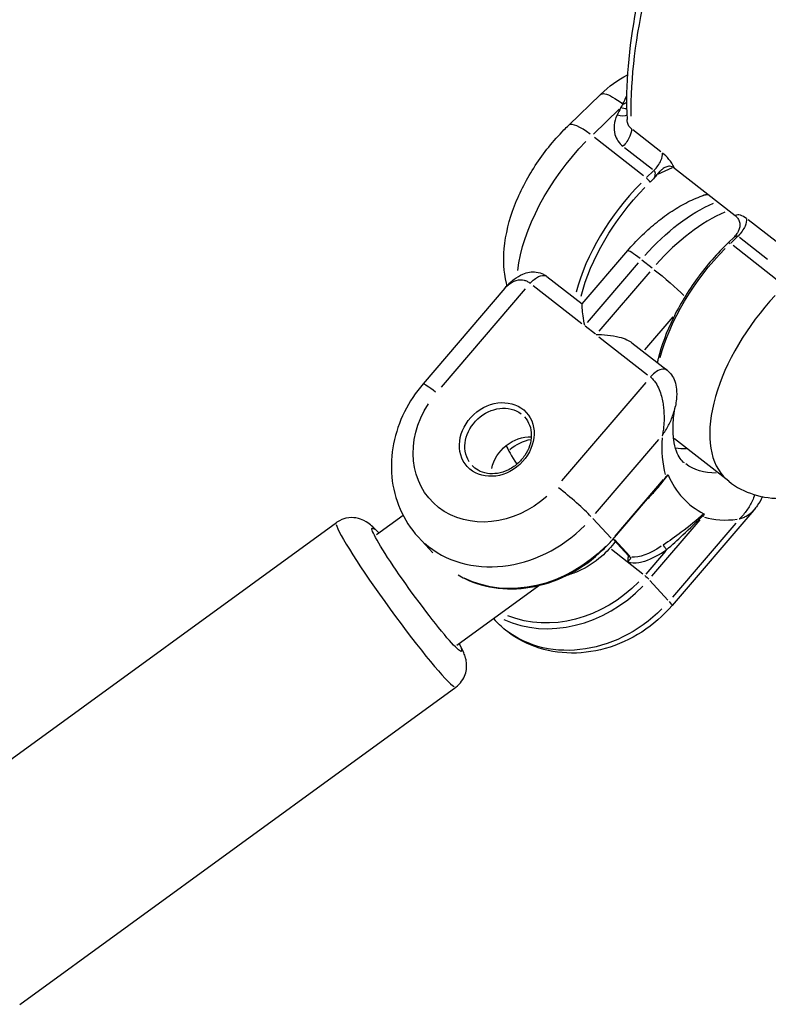
# Model space of a CAD drawing. Units: millimetres. Extents: x 63640 to 93340, y -4121 to 16879.
# Drawn here: x 71066 to 71154, y 1617 to 1732 of the extents above; entities that cross this region are included whole.
import ezdxf

# ---------------------------------------------------------------- set-up
doc = ezdxf.new("R2010")
doc.units = ezdxf.units.MM
doc.header["$LTSCALE"] = 15
doc.layers.add('P001', color=131, linetype='Continuous')

msp = doc.modelspace()

# ---------------------------------------------------------------- linework, layer by layer
at = {"layer": 'P001', "extrusion": (0, 1, 0)}
for p, q in [((71130.35, 1719.66, 3031.51), (71134.09, 1723.27, 3031.51)), ((71133.24, 1718.62, 3031.51), (71136.26, 1721.53, 3031.51)), ((71139.11, 1713.74, 3031.51), (71133.39, 1718.21, 3031.51)), ((71141.16, 1716.56, 3031.51), (71137.88, 1719.11, 3031.51)), ((71136.88, 1717.06, 3031.51), (71140.16, 1714.51, 3031.51)), ((71140.8, 1713.94, 3031.51), (71142.5, 1714.7, 3031.51)), ((71142.74, 1714.64, 3031.51), (71149.87, 1709.08, 3031.51)), ((71140.29, 1714.32, 3031.51), (71139.48, 1713.54, 3031.51)), ((71139.91, 1712.99, 3031.51), (71140.3, 1713.37, 3031.51)), ((71145.99, 1711.4, 3031.51), (71146.61, 1711.62, 3031.51)), ((71154.65, 1706.04, 3031.51), (71151.37, 1708.59, 3031.51)), ((71149.74, 1706.57, 3031.51), (71149.06, 1705.91, 3031.51)), ((71149.33, 1705.86, 3031.51), (71150.14, 1706.64, 3031.51)), ((71155.33, 1701.1, 3031.51), (71149.6, 1705.56, 3031.51)), ((71150.37, 1706.54, 3031.51), (71153.65, 1703.99, 3031.51)), ((71131.92, 1698.74, 3031.51), (71137.26, 1704.98, 3031.51)), ((71132.55, 1696.58, 3031.51), (71138.52, 1703.55, 3031.51)), ((71138.92, 1703.89, 3031.51), (71140.13, 1702.95, 3031.51)), ((71127.8, 1701.95, 3031.51), (71131.92, 1698.74, 3031.51)), ((71139.86, 1702.51, 3031.51), (71133.89, 1695.53, 3031.51)), ((71126.17, 1700.91, 3031.51), (71131.9, 1696.44, 3031.51)), ((71122.88, 1700.58, 3031.51), (71113.29, 1689.38, 3031.51)), ((71115.43, 1688.98, 3031.51), (71125.3, 1700.51, 3031.51)), ((71139.28, 1693.36, 3031.51), (71142.59, 1697.22, 3031.51)), ((71133.49, 1695.2, 3031.51), (71132.28, 1696.14, 3031.51)), ((71133.88, 1694.9, 3031.51), (71139.6, 1690.43, 3031.51)), ((71137.76, 1694.19, 3031.51), (71141.88, 1690.98, 3031.51)), ((71139.37, 1689.54, 3031.51), (71129.5, 1678.01, 3031.51)), ((71133.49, 1674.2, 3031.51), (71140.9, 1682.85, 3031.51)), ((71149.1, 1677.96, 3031.51), (71142.73, 1682.93, 3031.51)), ((71141.41, 1678.17, 3031.51), (71135.74, 1671.54, 3031.51)), ((71135.47, 1671.11, 3031.51), (71140.73, 1677.25, 3031.51)), ((71152.03, 1674.6, 3031.51), (71142.46, 1663.42, 3031.51)), ((71052.03, 1635.96, 3031.51), (71103.13, 1673.12, 3031.51)), ((71107.84, 1671.73, 3031.51), (71110.94, 1673.98, 3031.51)), ((71133.19, 1673.59, 3031.51), (71135.31, 1671.3, 3031.51)), ((71140.07, 1666.84, 3031.51), (71145.74, 1673.47, 3031.51)), ((71149.93, 1673.07, 3031.51), (71142.51, 1664.41, 3031.51)), ((71112.7, 1671.46, 3031.51), (71114.42, 1669.6, 3031.51)), ((71135.55, 1671.2, 3031.51), (71137.39, 1669.21, 3031.51)), ((71137.51, 1669.2, 3031.51), (71135.7, 1671.16, 3031.51)), ((71139.04, 1667.09, 3031.51), (71135.36, 1669.96, 3031.51)), ((71141.69, 1669.79, 3031.51), (71139.37, 1667.08, 3031.51)), ((71139.87, 1666.35, 3031.51), (71141.98, 1664.06, 3031.51)), ((71117.25, 1658.79, 3031.51), (71126.84, 1665.76, 3031.51)), ((71121.53, 1661.89, 3031.51), (71121.73, 1661.68, 3031.51)), ((71066.03, 1616.71, 3031.51), (71117.13, 1653.87, 3031.51))]:
    msp.add_line(p, q, dxfattribs=at)
at = {"layer": 'P001'}
for centre, major_axis, ratio, start_param, end_param in [((71188.12, 1753.59, 3031.51), (41.82, 53.62), 0.527303, 2.001141, 2.563446), ((71147.68, 1687.22, 3031.51), (26.39, 65.49), 0.359287, 1.158908, 1.166268), ((71134.51, 1715.34, 3031.51), (-4.16, 4.32), 0.222029, -0.949436, -0.04997), ((71143.64, 1704.41, 3031.51), (10.76, 13.8), 0.527303, 1.356176, 2.251838), ((71139.55, 1713.23, 3031.51), (-0.347, 0.36), 0.222029, 3.791522, 5.205239), ((71147.35, 1707.64, 3031.51), (-1.36, 3.76), 0.650592, -0.28755, -0.015134), ((71146.15, 1696.44, 3031.51), (10.15, 13.01), 0.527303, 0.770915, 1.446542), ((71140.3, 1702.37, 3031.51), (-3.04, 2.6), 0.073592, -0.963, -0.050684), ((71159.86, 1691.76, 3031.51), (10.76, 13.8), 0.527303, 1.398176, 3.049834), ((71157.96, 1692.61, 3031.51), (13.84, 17.74), 0.527303, 2.481797, 2.768985), ((71127.58, 1676.19, 3031.51), (-4.7, 6.47), 0.072845, 0.350401, 0.896513), ((71151.59, 1697.58, 3031.51), (11.38, 14.59), 0.527303, 3.427101, 3.547004), ((71130.4, 1675.81, 3031.51), (-3.04, 2.6), 0.073592, 3.777244, 5.190961), ((71157.96, 1692.61, 3031.51), (13.84, 17.74), 0.527303, 3.34076, 3.627949), ((71110.13, 1663.5, 3031.51), (-7, 9.62), 0.072845, 0.15708, 2.984513), ((71123.36, 1681.29, 3031.51), (10.66, 9.83), 0.846484, 3.227066, 4.765583), ((71130.04, 1674.05, 3031.51), (10.66, 9.83), 0.846484, 3.479584, 4.778873), ((71139.42, 1666.02, 3031.51), (-3.04, 2.6), 0.073592, 3.169448, 3.670849)]:
    msp.add_ellipse(centre, major_axis=major_axis, ratio=ratio, start_param=start_param, end_param=end_param, dxfattribs=at)
at = {"layer": 'P001', "extrusion": (1.22465e-16, -2.46519e-32, -1)}
msp.add_ellipse((71137.28, 1709.37, 3031.51), major_axis=(10.76, 13.8), ratio=0.527303, start_param=3.854793, end_param=4.917717, dxfattribs=at)
at = {"layer": 'P001', "extrusion": (1.22465e-16, -1.10934e-31, -1)}
msp.add_ellipse((71143.98, 1704.15, 3031.51), major_axis=(10.45, 13.41), ratio=0.527303, start_param=4.005995, end_param=4.925675, dxfattribs=at)
at = {"layer": 'P001', "extrusion": (1.22465e-16, -4.93038e-32, -1)}
msp.add_ellipse((71144.81, 1697.48, 3031.51), major_axis=(10.15, 13.01), ratio=0.527303, start_param=-1.446542, end_param=-0.770915, dxfattribs=at)
at = {"layer": 'P001', "extrusion": (1.22465e-16, 0, -1)}
msp.add_ellipse((71149.4, 1705.55, 3031.51), major_axis=(-0.347, 0.36), ratio=0.222029, start_param=0.04997, end_param=0.949436, dxfattribs=at)
at = {"layer": 'P001', "extrusion": (1.22465e-16, -1.2326e-32, -1)}
msp.add_ellipse((71153.49, 1696.73, 3031.51), major_axis=(10.76, 13.8), ratio=0.527303, start_param=4.031347, end_param=4.927009, dxfattribs=at)
at = {"layer": 'P001', "extrusion": (1.22465e-16, 2.46519e-32, -1)}
msp.add_ellipse((71141.64, 1701.33, 3031.51), major_axis=(-3.04, 2.6), ratio=0.073592, start_param=1.082249, end_param=2.3164, dxfattribs=at)
at = {"layer": 'P001', "extrusion": (1.22465e-16, 9.86076e-32, -1)}
msp.add_ellipse((71116.33, 1686.78, 3031.51), major_axis=(-3.04, 2.6), ratio=0.073592, start_param=0.050684, end_param=0.963, dxfattribs=at)
at = {"layer": 'P001', "extrusion": (1.22465e-16, -6.16298e-32, -1)}
for centre, major_axis, start_param, end_param in [((71121.92, 1682.86, 3031.51), (7.72, 7.12), 1.589209, 4.416643), ((71122.1, 1682.66, 3031.51), (3.08, 2.84), 3.298672, 6.126106), ((71125.71, 1678.75, 3031.51), (10.66, 9.83), 1.505787, 2.831628)]:
    msp.add_ellipse(centre, major_axis=major_axis, ratio=0.846484, start_param=start_param, end_param=end_param, dxfattribs=at)
at = {"layer": 'P001'}
msp.add_ellipse((71121.92, 1682.86, 3031.51), major_axis=(3.45, 3.18), ratio=0.846484, dxfattribs=at)
at = {"layer": 'P001', "extrusion": (1.22465e-16, 4.93038e-32, -1)}
for centre, major_axis, start_param, end_param in [((71125.17, 1679.33, 3031.51), (3.08, 2.84), 4.005974, 5.581302), ((71126.07, 1678.36, 3031.51), (3.68, 3.39), -1.505697, -0.936301)]:
    msp.add_ellipse(centre, major_axis=major_axis, ratio=0.846484, start_param=start_param, end_param=end_param, dxfattribs=at)
at = {"layer": 'P001', "extrusion": (1.22465e-16, 1.2326e-32, -1)}
for centre, major_axis, start_param, end_param in [((71153.49, 1696.73, 3031.51), (10.76, 13.8), 3.142277, 3.154595), ((71155.28, 1694.7, 3031.51), (11.38, 14.59), 2.756452, 3.121322)]:
    msp.add_ellipse(centre, major_axis=major_axis, ratio=0.527303, start_param=start_param, end_param=end_param, dxfattribs=at)
at = {"layer": 'P001', "extrusion": (1.22465e-16, -3.69779e-32, -1)}
msp.add_ellipse((71112.55, 1665.26, 3031.51), major_axis=(-5.23, 7.2), ratio=0.072845, start_param=2.890434, end_param=6.534344, dxfattribs=at)
at = {"layer": 'P001', "extrusion": (1.22465e-16, 7.39557e-32, -1)}
msp.add_ellipse((71143.85, 1677.29, 3031.51), major_axis=(6.85, 7.92), ratio=0.324146, start_param=2.301558, end_param=2.91683, dxfattribs=at)
at = {"layer": 'P001', "extrusion": (1.22465e-16, -7.39557e-32, -1)}
msp.add_ellipse((71129.86, 1674.25, 3031.51), major_axis=(10.29, 9.49), ratio=0.846484, start_param=1.502324, end_param=2.765823, dxfattribs=at)
at = {"layer": 'P001', "extrusion": (1.22465e-16, 1.35585e-31, -1)}
msp.add_ellipse((71139.42, 1666.74, 3031.51), major_axis=(-0.38, 0.325), ratio=0.073592, start_param=1.092224, end_param=2.505941, dxfattribs=at)
at = {"layer": 'P001', "extrusion": (1.22465e-16, 5.1769e-31, -1)}
msp.add_ellipse((71132.39, 1671.51, 3031.51), major_axis=(10.66, 9.83), ratio=0.846484, start_param=1.517603, end_param=3.05612, dxfattribs=at)
at = {"layer": 'P001'}
for points, knots in [([(71169.8, 1788.26, 3031.51), (71165.87, 1784.38, 3031.51), (71162.12, 1780.14, 3031.51), (71155.23, 1771.2, 3031.51), (71152.09, 1766.51, 3031.51), (71146.6, 1756.95, 3031.51), (71144.26, 1752.09, 3031.51), (71140.51, 1742.5, 3031.51), (71139.11, 1737.76, 3031.51), (71137.35, 1728.69, 3031.51), (71136.99, 1724.36, 3031.51), (71137.18, 1720.35, 3031.51)], [5.65105, 5.65105, 5.65105, 5.65105, 5.903437, 5.903437, 6.155824, 6.155824, 6.408211, 6.408211, 6.660597, 6.660597, 6.912984, 6.912984, 6.912984, 6.912984]), ([(71134.09, 1723.27, 3031.51), (71134.19, 1723.36, 3031.51), (71134.36, 1723.39, 3031.51), (71134.58, 1723.35, 3031.51), (71135.07, 1723.25, 3031.51), (71135.82, 1722.82, 3031.51), (71136.7, 1722.15, 3031.51)], [0.3705055, 0.3705055, 0.3705055, 0.3705055, 0.5714286, 0.5714286, 0.5714286, 0.9999973, 0.9999973, 0.9999973, 0.9999973]), ([(71136.01, 1720.84, 3031.51), (71135.66, 1720.09, 3031.51), (71135.49, 1718.67, 3031.51), (71136.25, 1717.56, 3031.51), (71136.7, 1717.2, 3031.51)], [-0.4735597, -0.4735597, -0.4735597, -0.4735597, -0.2029542, 0, 0, 0, 0]), ([(71123.12, 1700.85, 3031.51), (71123.1, 1700.96, 3031.51), (71123.07, 1701.07, 3031.51), (71122.73, 1702.55, 3031.51), (71122.68, 1703.89, 3031.51), (71122.95, 1706.92, 3031.51), (71123.38, 1708.6, 3031.51), (71124.63, 1711.85, 3031.51), (71125.45, 1713.43, 3031.51), (71127.41, 1716.43, 3031.51), (71128.55, 1717.84, 3031.51), (71129.98, 1719.3, 3031.51), (71130.16, 1719.48, 3031.51), (71130.35, 1719.66, 3031.51)], [5.486758, 5.486758, 5.486758, 5.486758, 5.508746, 5.508746, 5.783739, 5.783739, 6.149897, 6.149897, 6.516932, 6.516932, 6.883967, 6.883967, 6.937684, 6.937684, 6.937684, 6.937684]), ([(71137.7, 1719.25, 3031.51), (71137.72, 1719, 3031.51), (71137.65, 1718.69, 3031.51), (71137.52, 1718.38, 3031.51), (71137.34, 1717.96, 3031.51), (71137.05, 1717.54, 3031.51), (71136.7, 1717.2, 3031.51)], [-1, -1, -1, -1, -0.571429, -0.571429, -0.571429, 0, 0, 0, 0]), ([(71137.7, 1719.25, 3031.51), (71137.48, 1719.43, 3031.51), (71137.31, 1719.68, 3031.51), (71137.23, 1719.98, 3031.51), (71137.2, 1720.1, 3031.51), (71137.19, 1720.22, 3031.51), (71137.18, 1720.34, 3031.51)], [0, 0, 0, 0, 0.4285714, 0.4285714, 0.4285714, 0.5935449, 0.5935449, 0.5935449, 0.5935449]), ([(71140.34, 1714.37, 3031.51), (71140.68, 1714.7, 3031.51), (71140.98, 1715.13, 3031.51), (71141.16, 1715.54, 3031.51), (71141.29, 1715.86, 3031.51), (71141.35, 1716.16, 3031.51), (71141.34, 1716.41, 3031.51)], [-1, -1, -1, -1, -0.428571, -0.428571, -0.428571, 0, 0, 0, 0]), ([(71142.74, 1714.64, 3031.51), (71142.73, 1714.67, 3031.51), (71142.71, 1714.7, 3031.51), (71142.7, 1714.73, 3031.51), (71142.53, 1715.05, 3031.51), (71142.32, 1715.37, 3031.51), (71142.09, 1715.66, 3031.51), (71141.85, 1715.95, 3031.51), (71141.6, 1716.22, 3031.51), (71141.34, 1716.41, 3031.51)], [0.0000575, 0.0000575, 0.0000575, 0.0000575, 0.0439168, 0.0439168, 0.0439168, 0.5219584, 0.5219584, 0.5219584, 1, 1, 1, 1]), ([(71142.72, 1714.65, 3031.51), (71142.64, 1714.72, 3031.51), (71142.55, 1714.77, 3031.51), (71142.36, 1714.84, 3031.51), (71142.27, 1714.86, 3031.51), (71142.03, 1714.86, 3031.51), (71141.88, 1714.83, 3031.51), (71141.6, 1714.71, 3031.51), (71141.45, 1714.62, 3031.51), (71141.19, 1714.41, 3031.51), (71141.09, 1714.32, 3031.51), (71140.94, 1714.17, 3031.51), (71140.89, 1714.12, 3031.51), (71140.79, 1714.01, 3031.51), (71140.75, 1713.95, 3031.51), (71140.71, 1713.9, 3031.51)], [0.0000184, 0.0000184, 0.0000184, 0.0000184, 0.0380778, 0.0380778, 0.0738622, 0.0738622, 0.1290486, 0.1290486, 0.1788355, 0.1788355, 0.2109194, 0.2109194, 0.2293757, 0.2293757, 0.2459646, 0.2459646, 0.2459646, 0.2459646]), ([(71142.74, 1714.64, 3031.51), (71142.74, 1714.64, 3031.51), (71142.74, 1714.64, 3031.51), (71142.73, 1714.65, 3031.51), (71142.73, 1714.65, 3031.51), (71142.72, 1714.65, 3031.51)], [-0.002813831, -0.002813831, -0.002813831, -0.002813831, -0.001419883, -0.001419883, -0.000006815, -0.000006815, -0.000006815, -0.000006815]), ([(71140.34, 1714.37, 3031.51), (71140.39, 1714.33, 3031.51), (71140.43, 1714.26, 3031.51), (71140.45, 1714.18, 3031.51), (71140.47, 1714.09, 3031.51), (71140.47, 1713.99, 3031.51), (71140.46, 1713.88, 3031.51), (71140.45, 1713.77, 3031.51), (71140.42, 1713.66, 3031.51), (71140.38, 1713.55, 3031.51), (71140.37, 1713.49, 3031.51), (71140.34, 1713.44, 3031.51), (71140.32, 1713.39, 3031.51)], [0, 0, 0, 0, 0.285714, 0.285714, 0.285714, 0.571429, 0.571429, 0.571429, 0.857143, 0.857143, 0.857143, 1, 1, 1, 1]), ([(71140.32, 1713.39, 3031.51), (71140.32, 1713.39, 3031.51), (71140.32, 1713.39, 3031.51), (71140.4, 1713.49, 3031.51), (71140.47, 1713.59, 3031.51), (71140.6, 1713.75, 3031.51), (71140.65, 1713.83, 3031.51), (71140.71, 1713.9, 3031.51)], [-0.00070427, -0.00070427, -0.00070427, -0.00070427, 0, 0, 0.03636661, 0.03636661, 0.06662281, 0.06662281, 0.06662281, 0.06662281]), ([(71137.26, 1704.98, 3031.51), (71137.76, 1705.56, 3031.51), (71138.27, 1706.11, 3031.51), (71139.35, 1707.18, 3031.51), (71139.91, 1707.68, 3031.51), (71141.05, 1708.62, 3031.51), (71141.64, 1709.06, 3031.51), (71142.84, 1709.87, 3031.51), (71143.46, 1710.23, 3031.51), (71144.71, 1710.88, 3031.51), (71145.34, 1711.16, 3031.51), (71145.99, 1711.4, 3031.51)], [0.4768402, 0.4768402, 0.4768402, 0.4768402, 0.6339198, 0.6339198, 0.7909994, 0.7909994, 0.9480791, 0.9480791, 1.1051587, 1.1051587, 1.2622383, 1.2622383, 1.2622383, 1.2622383]), ([(71151.19, 1708.73, 3031.51), (71150.94, 1708.93, 3031.51), (71150.68, 1709.07, 3031.51), (71150.46, 1709.13, 3031.51), (71150.24, 1709.19, 3031.51), (71150.05, 1709.18, 3031.51), (71149.91, 1709.1, 3031.51), (71149.9, 1709.09, 3031.51), (71149.89, 1709.09, 3031.51), (71149.87, 1709.08, 3031.51)], [0, 0, 0, 0, 0.4780416, 0.4780416, 0.4780416, 0.9560832, 0.9560832, 0.9560832, 0.9999425, 0.9999425, 0.9999425, 0.9999425]), ([(71149.87, 1709.08, 3031.51), (71149.88, 1709.08, 3031.51), (71149.88, 1709.07, 3031.51), (71149.89, 1709.07, 3031.51), (71149.89, 1709.07, 3031.51), (71149.89, 1709.06, 3031.51)], [0, 0, 0, 0, 0.001393949, 0.001393949, 0.002807017, 0.002807017, 0.002807017, 0.002807017]), ([(71149.89, 1709.06, 3031.51), (71150, 1708.98, 3031.51), (71150.1, 1708.86, 3031.51), (71150.26, 1708.61, 3031.51), (71150.32, 1708.47, 3031.51), (71150.4, 1708.16, 3031.51), (71150.41, 1707.98, 3031.51), (71150.36, 1707.62, 3031.51), (71150.31, 1707.47, 3031.51), (71150.19, 1707.2, 3031.51), (71150.13, 1707.1, 3031.51), (71150, 1706.9, 3031.51), (71149.94, 1706.81, 3031.51), (71149.89, 1706.74, 3031.51)], [-0.2276486, -0.2276486, -0.2276486, -0.2276486, -0.1819206, -0.1819206, -0.1392988, -0.1392988, -0.0916688, -0.0916688, -0.0548442, -0.0548442, -0.0262056, -0.0262056, -0.0005038, -0.0005038, -0.0005038, -0.0005038]), ([(71151.19, 1708.73, 3031.51), (71151.2, 1708.48, 3031.51), (71151.14, 1708.18, 3031.51), (71151.01, 1707.86, 3031.51), (71150.83, 1707.45, 3031.51), (71150.53, 1707.02, 3031.51), (71150.19, 1706.69, 3031.51)], [-1, -1, -1, -1, -0.571429, -0.571429, -0.571429, 0, 0, 0, 0]), ([(71149.74, 1706.57, 3031.51), (71149.75, 1706.58, 3031.51), (71149.77, 1706.6, 3031.51), (71149.78, 1706.61, 3031.51), (71149.85, 1706.67, 3031.51), (71149.93, 1706.71, 3031.51), (71150, 1706.72, 3031.51), (71150.07, 1706.74, 3031.51), (71150.14, 1706.73, 3031.51), (71150.19, 1706.69, 3031.51)], [0.3685862, 0.3685862, 0.3685862, 0.3685862, 0.4285714, 0.4285714, 0.4285714, 0.7142857, 0.7142857, 0.7142857, 1, 1, 1, 1]), ([(71149.06, 1705.91, 3031.51), (71147.75, 1704.65, 3031.51), (71146.51, 1703.23, 3031.51), (71144.32, 1700.23, 3031.51), (71143.36, 1698.64, 3031.51), (71141.8, 1695.45, 3031.51), (71141.21, 1693.85, 3031.51), (71140.8, 1692.17, 3031.51), (71140.77, 1692.02, 3031.51), (71140.74, 1691.86, 3031.51)], [5.628686, 5.628686, 5.628686, 5.628686, 5.952556, 5.952556, 6.276131, 6.276131, 6.600341, 6.600341, 6.633132, 6.633132, 6.633132, 6.633132]), ([(71122.92, 1700.63, 3031.51), (71123.24, 1700.99, 3031.51), (71123.58, 1701.33, 3031.51), (71124.28, 1701.87, 3031.51), (71124.62, 1702.08, 3031.51), (71125.23, 1702.34, 3031.51), (71125.5, 1702.42, 3031.51), (71126.03, 1702.5, 3031.51), (71126.29, 1702.5, 3031.51), (71126.85, 1702.43, 3031.51), (71127.14, 1702.34, 3031.51), (71127.52, 1702.14, 3031.51), (71127.64, 1702.07, 3031.51), (71127.75, 1701.99, 3031.51)], [0.006125, 0.006125, 0.006125, 0.006125, 0.160029, 0.160029, 0.2854818, 0.2854818, 0.3689695, 0.3689695, 0.4503483, 0.4503483, 0.5399013, 0.5399013, 0.5816997, 0.5816997, 0.5816997, 0.5816997]), ([(71125.85, 1701.15, 3031.51), (71126.14, 1701.49, 3031.51), (71126.49, 1701.77, 3031.51), (71126.82, 1701.93, 3031.51), (71127.15, 1702.08, 3031.51), (71127.46, 1702.12, 3031.51), (71127.68, 1702.02, 3031.51), (71127.72, 1702, 3031.51), (71127.76, 1701.98, 3031.51), (71127.79, 1701.95, 3031.51)], [0, 0, 0, 0, 0.2857143, 0.2857143, 0.2857143, 0.5714286, 0.5714286, 0.5714286, 0.6261764, 0.6261764, 0.6261764, 0.6261764]), ([(71122.88, 1700.58, 3031.51), (71122.95, 1700.67, 3031.51), (71123.03, 1700.74, 3031.51), (71123.1, 1700.82, 3031.51), (71123.22, 1700.94, 3031.51), (71123.35, 1701.04, 3031.51), (71123.49, 1701.14, 3031.51), (71123.78, 1701.34, 3031.51), (71124.09, 1701.49, 3031.51), (71124.48, 1701.54, 3031.51), (71124.68, 1701.57, 3031.51), (71124.89, 1701.57, 3031.51), (71125.12, 1701.51, 3031.51), (71125.24, 1701.49, 3031.51), (71125.36, 1701.45, 3031.51), (71125.48, 1701.39, 3031.51), (71125.61, 1701.33, 3031.51), (71125.73, 1701.25, 3031.51), (71125.85, 1701.15, 3031.51)], [0.4379525, 0.4379525, 0.4379525, 0.4379525, 0.5010143, 0.5010143, 0.5010143, 0.6008115, 0.6008115, 0.6008115, 0.8004057, 0.8004057, 0.8004057, 0.9002029, 0.9002029, 0.9002029, 0.9501014, 0.9501014, 0.9501014, 1, 1, 1, 1]), ([(71132.22, 1696.19, 3031.51), (71132.14, 1696.57, 3031.51), (71132.08, 1696.97, 3031.51), (71131.99, 1697.68, 3031.51), (71131.96, 1698, 3031.51), (71131.93, 1698.39, 3031.51), (71131.93, 1698.53, 3031.51), (71131.92, 1698.7, 3031.51), (71131.92, 1698.74, 3031.51), (71131.92, 1698.74, 3031.51)], [-1.5165226, -1.5165226, -1.5165226, -1.5165226, -1.383465, -1.383465, -1.2504074, -1.2504074, -1.159726, -1.159726, -1.0891141, -1.0891141, -1.0891141, -1.0891141]), ([(71133.56, 1695.15, 3031.51), (71133.97, 1695.15, 3031.51), (71134.43, 1695.14, 3031.51), (71135.37, 1695.04, 3031.51), (71135.85, 1694.96, 3031.51), (71136.57, 1694.78, 3031.51), (71136.88, 1694.67, 3031.51), (71137.38, 1694.44, 3031.51), (71137.59, 1694.32, 3031.51), (71137.76, 1694.19, 3031.51)], [0, 0, 0, 0, 0.1330576, 0.1330576, 0.2661153, 0.2661153, 0.3567966, 0.3567966, 0.4274085, 0.4274085, 0.4274085, 0.4274085]), ([(71141.87, 1690.98, 3031.51), (71141.74, 1691.08, 3031.51), (71141.56, 1691.12, 3031.51), (71141.36, 1691.1, 3031.51), (71140.92, 1691.05, 3031.51), (71140.36, 1690.69, 3031.51), (71139.92, 1690.18, 3031.51)], [0.3705295, 0.3705295, 0.3705295, 0.3705295, 0.5714286, 0.5714286, 0.5714286, 1, 1, 1, 1]), ([(71141.88, 1690.97, 3031.51), (71142.07, 1690.82, 3031.51), (71142.25, 1690.63, 3031.51), (71142.56, 1690.2, 3031.51), (71142.69, 1689.94, 3031.51), (71142.89, 1689.38, 3031.51), (71142.95, 1689.08, 3031.51), (71143.01, 1688.37, 3031.51), (71143.01, 1687.97, 3031.51), (71142.94, 1687.3, 3031.51), (71142.9, 1687.04, 3031.51), (71142.85, 1686.78, 3031.51)], [0, 0, 0, 0, 0.07611, 0.07611, 0.1620075, 0.1620075, 0.2549327, 0.2549327, 0.3749404, 0.3749404, 0.454981, 0.454981, 0.454981, 0.454981]), ([(71113.29, 1689.38, 3031.51), (71112.43, 1688.37, 3031.51), (71111.69, 1687.26, 3031.51), (71110.52, 1684.9, 3031.51), (71110.09, 1683.65, 3031.51), (71109.58, 1681.08, 3031.51), (71109.5, 1679.77, 3031.51), (71109.75, 1677.18, 3031.51), (71110.07, 1675.9, 3031.51), (71111.11, 1673.52, 3031.51), (71111.82, 1672.42, 3031.51), (71112.7, 1671.46, 3031.51)], [2.643026, 2.643026, 2.643026, 2.643026, 2.929452, 2.929452, 3.215878, 3.215878, 3.502304, 3.502304, 3.78873, 3.78873, 4.075156, 4.075156, 4.075156, 4.075156]), ([(71139.92, 1690.18, 3031.51), (71140.04, 1690.09, 3031.51), (71140.16, 1689.98, 3031.51), (71140.26, 1689.86, 3031.51), (71140.37, 1689.74, 3031.51), (71140.46, 1689.61, 3031.51), (71140.55, 1689.48, 3031.51), (71140.71, 1689.23, 3031.51), (71140.84, 1688.96, 3031.51), (71140.95, 1688.7, 3031.51), (71141.16, 1688.19, 3031.51), (71141.28, 1687.69, 3031.51), (71141.37, 1687.21, 3031.51), (71141.41, 1686.97, 3031.51), (71141.44, 1686.73, 3031.51), (71141.47, 1686.5, 3031.51), (71141.49, 1686.27, 3031.51), (71141.51, 1686.04, 3031.51), (71141.51, 1685.82, 3031.51), (71141.52, 1685.59, 3031.51), (71141.53, 1685.38, 3031.51), (71141.52, 1685.16, 3031.51), (71141.52, 1684.94, 3031.51), (71141.51, 1684.73, 3031.51), (71141.49, 1684.53, 3031.51), (71141.47, 1684.32, 3031.51), (71141.45, 1684.12, 3031.51), (71141.42, 1683.92, 3031.51), (71141.39, 1683.72, 3031.51), (71141.36, 1683.53, 3031.51), (71141.31, 1683.34, 3031.51), (71141.31, 1683.34, 3031.51), (71141.31, 1683.34, 3031.51), (71141.31, 1683.33, 3031.51)], [0, 0, 0, 0, 0.049899, 0.049899, 0.049899, 0.099797, 0.099797, 0.099797, 0.199594, 0.199594, 0.199594, 0.399189, 0.399189, 0.399189, 0.498986, 0.498986, 0.498986, 0.598783, 0.598783, 0.598783, 0.69858, 0.69858, 0.69858, 0.798377, 0.798377, 0.798377, 0.898174, 0.898174, 0.898174, 0.997971, 0.997971, 0.997971, 1, 1, 1, 1]), ([(71141.31, 1683.33, 3031.51), (71141.31, 1683.34, 3031.51), (71141.32, 1683.34, 3031.51), (71141.32, 1683.34, 3031.51), (71141.45, 1683.53, 3031.51), (71141.58, 1683.72, 3031.51), (71141.7, 1683.92, 3031.51), (71141.82, 1684.12, 3031.51), (71141.94, 1684.32, 3031.51), (71142.04, 1684.52, 3031.51), (71142.15, 1684.72, 3031.51), (71142.25, 1684.93, 3031.51), (71142.34, 1685.14, 3031.51), (71142.43, 1685.35, 3031.51), (71142.51, 1685.56, 3031.51), (71142.58, 1685.77, 3031.51), (71142.65, 1685.99, 3031.51), (71142.72, 1686.2, 3031.51), (71142.77, 1686.42, 3031.51), (71142.8, 1686.54, 3031.51), (71142.82, 1686.66, 3031.51), (71142.85, 1686.77, 3031.51)], [0, 0, 0, 0, 0.0020287, 0.0020287, 0.0020287, 0.1018258, 0.1018258, 0.1018258, 0.2016229, 0.2016229, 0.2016229, 0.3014201, 0.3014201, 0.3014201, 0.4012172, 0.4012172, 0.4012172, 0.5010143, 0.5010143, 0.5010143, 0.5536883, 0.5536883, 0.5536883, 0.5536883]), ([(71143.9, 1680.11, 3031.51), (71143.72, 1680.25, 3031.51), (71143.56, 1680.42, 3031.51), (71143.25, 1680.86, 3031.51), (71143.1, 1681.15, 3031.51), (71142.84, 1681.87, 3031.51), (71142.72, 1682.31, 3031.51), (71142.59, 1683.35, 3031.51), (71142.56, 1683.95, 3031.51), (71142.62, 1685.27, 3031.51), (71142.7, 1686, 3031.51), (71142.85, 1686.77, 3031.51)], [5.1025091, 5.1025091, 5.1025091, 5.1025091, 5.2618383, 5.2618383, 5.4211674, 5.4211674, 5.5804966, 5.5804966, 5.7398257, 5.7398257, 5.8991549, 5.8991549, 5.8991549, 5.8991549]), ([(71125.18, 1685.5, 3031.51), (71125.43, 1685.22, 3031.51), (71125.64, 1684.89, 3031.51), (71125.9, 1684.16, 3031.51), (71125.97, 1683.77, 3031.51), (71125.97, 1682.96, 3031.51), (71125.9, 1682.54, 3031.51), (71125.64, 1681.74, 3031.51), (71125.44, 1681.35, 3031.51), (71124.95, 1680.62, 3031.51), (71124.66, 1680.29, 3031.51), (71123.99, 1679.71, 3031.51), (71123.61, 1679.47, 3031.51), (71122.83, 1679.09, 3031.51), (71122.42, 1678.96, 3031.51), (71121.61, 1678.83, 3031.51), (71121.2, 1678.83, 3031.51), (71120.43, 1678.95, 3031.51), (71120.07, 1679.07, 3031.51), (71119.47, 1679.41, 3031.51), (71119.23, 1679.6, 3031.51), (71119.02, 1679.82, 3031.51)], [5.349622, 5.349622, 5.349622, 5.349622, 5.686431, 5.686431, 6.016475, 6.016475, 6.336012, 6.336012, 6.64963, 6.64963, 6.961027, 6.961027, 7.271987, 7.271987, 7.583731, 7.583731, 7.898385, 7.898385, 8.219988, 8.219988, 8.491215, 8.491215, 8.491215, 8.491215]), ([(71149.1, 1677.96, 3031.51), (71149.98, 1677.27, 3031.51), (71151, 1676.75, 3031.51), (71153.16, 1676.07, 3031.51), (71154.3, 1675.94, 3031.51), (71156.72, 1675.99, 3031.51), (71157.97, 1676.25, 3031.51), (71160.33, 1677.03, 3031.51), (71161.44, 1677.55, 3031.51), (71163.57, 1678.81, 3031.51), (71164.58, 1679.54, 3031.51), (71165.97, 1680.71, 3031.51), (71166.38, 1681.08, 3031.51), (71166.79, 1681.47, 3031.51)], [1.180676, 1.180676, 1.180676, 1.180676, 1.374086, 1.374086, 1.586913, 1.586913, 1.848197, 1.848197, 2.10948, 2.10948, 2.370764, 2.370764, 2.487094, 2.487094, 2.487094, 2.487094]), ([(71139.51, 1675.83, 3031.51), (71139.68, 1676, 3031.51), (71139.85, 1676.17, 3031.51), (71140.01, 1676.34, 3031.51), (71140.37, 1676.71, 3031.51), (71140.7, 1677.09, 3031.51), (71140.97, 1677.42, 3031.51), (71141.24, 1677.74, 3031.51), (71141.56, 1678.14, 3031.51), (71141.99, 1678.72, 3031.51)], [-0.616881, -0.616881, -0.616881, -0.616881, -0.5, -0.5, -0.5, -0.25, -0.25, -0.25, 0, 0, 0, 0]), ([(71141.92, 1678.7, 3031.51), (71141.93, 1678.7, 3031.51), (71141.94, 1678.71, 3031.51), (71141.94, 1678.71, 3031.51), (71141.95, 1678.72, 3031.51), (71141.95, 1678.72, 3031.51), (71141.95, 1678.72, 3031.51), (71141.96, 1678.72, 3031.51), (71141.96, 1678.73, 3031.51), (71141.97, 1678.73, 3031.51), (71141.98, 1678.73, 3031.51), (71141.98, 1678.73, 3031.51), (71141.99, 1678.73, 3031.51), (71141.99, 1678.73, 3031.51), (71141.99, 1678.72, 3031.51), (71141.99, 1678.72, 3031.51)], [-0.01219407, -0.01219407, -0.01219407, -0.01219407, -0.00926257, -0.00926257, -0.00926257, -0.00763661, -0.00763661, -0.00763661, -0.00540369, -0.00540369, -0.00540369, -0.00243913, -0.00243913, -0.00243913, 0, 0, 0, 0]), ([(71141.99, 1678.72, 3031.51), (71142.43, 1677.69, 3031.51), (71143.01, 1676.79, 3031.51), (71144.42, 1675.26, 3031.51), (71145.25, 1674.64, 3031.51), (71146.19, 1674.17, 3031.51)], [0, 0, 0, 0, 0.585827, 0.585827, 1.171711, 1.171711, 1.171711, 1.171711]), ([(71152.13, 1676.4, 3031.51), (71152.06, 1676.16, 3031.51), (71151.97, 1675.93, 3031.51), (71151.87, 1675.7, 3031.51), (71151.69, 1675.31, 3031.51), (71151.47, 1674.93, 3031.51), (71151.22, 1674.58, 3031.51), (71151.09, 1674.4, 3031.51), (71150.95, 1674.22, 3031.51), (71150.81, 1674.05, 3031.51), (71150.66, 1673.88, 3031.51), (71150.51, 1673.72, 3031.51), (71150.35, 1673.56, 3031.51), (71150.34, 1673.56, 3031.51), (71150.34, 1673.55, 3031.51), (71150.34, 1673.55, 3031.51)], [0.4844366, 0.4844366, 0.4844366, 0.4844366, 0.5987828, 0.5987828, 0.5987828, 0.7983771, 0.7983771, 0.7983771, 0.8981742, 0.8981742, 0.8981742, 0.9979713, 0.9979713, 0.9979713, 1, 1, 1, 1]), ([(71153.04, 1676.17, 3031.51), (71152.88, 1675.78, 3031.51), (71152.67, 1675.43, 3031.51), (71152.31, 1674.94, 3031.51), (71152.19, 1674.78, 3031.51), (71152.06, 1674.63, 3031.51)], [0.3931663, 0.3931663, 0.3931663, 0.3931663, 0.5284765, 0.5284765, 0.59607, 0.59607, 0.59607, 0.59607]), ([(71150.34, 1673.55, 3031.51), (71150.34, 1673.55, 3031.51), (71150.34, 1673.55, 3031.51), (71150.35, 1673.55, 3031.51), (71150.51, 1673.61, 3031.51), (71150.67, 1673.67, 3031.51), (71150.82, 1673.73, 3031.51), (71150.97, 1673.8, 3031.51), (71151.11, 1673.87, 3031.51), (71151.24, 1673.95, 3031.51), (71151.51, 1674.11, 3031.51), (71151.75, 1674.3, 3031.51), (71151.95, 1674.51, 3031.51), (71151.99, 1674.55, 3031.51), (71152.02, 1674.58, 3031.51), (71152.05, 1674.62, 3031.51)], [0, 0, 0, 0, 0.0020287, 0.0020287, 0.0020287, 0.1018258, 0.1018258, 0.1018258, 0.2016229, 0.2016229, 0.2016229, 0.4012172, 0.4012172, 0.4012172, 0.4376773, 0.4376773, 0.4376773, 0.4376773]), ([(71108.1, 1671.91, 3031.51), (71107.77, 1672.27, 3031.51), (71107.5, 1672.55, 3031.51), (71106.94, 1673, 3031.51), (71106.76, 1673.16, 3031.51), (71106.13, 1673.47, 3031.51), (71105.86, 1673.6, 3031.51), (71105.11, 1673.71, 3031.51), (71104.73, 1673.74, 3031.51), (71103.93, 1673.56, 3031.51), (71103.57, 1673.42, 3031.51), (71103.21, 1673.18, 3031.51), (71103.17, 1673.15, 3031.51), (71103.13, 1673.12, 3031.51)], [4.5906018, 4.5906018, 4.5906018, 4.5906018, 4.8573078, 4.8573078, 4.9935385, 4.9935385, 5.0573731, 5.0573731, 5.0983542, 5.0983542, 5.1262675, 5.1262675, 5.1297692, 5.1297692, 5.1297692, 5.1297692]), ([(71146.19, 1674.17, 3031.51), (71145.35, 1673.41, 3031.51), (71144.46, 1672.68, 3031.51), (71143.54, 1671.99, 3031.51), (71142.84, 1671.48, 3031.51), (71142.13, 1670.98, 3031.51), (71141.42, 1670.5, 3031.51)], [0, 0, 0, 0, 0.5710957, 0.5710957, 0.5710957, 1, 1, 1, 1]), ([(71141.82, 1669.94, 3031.51), (71142.46, 1670.51, 3031.51), (71143.1, 1671.09, 3031.51), (71143.74, 1671.68, 3031.51), (71144.57, 1672.46, 3031.51), (71145.39, 1673.26, 3031.51), (71146.19, 1674.07, 3031.51)], [0, 0, 0, 0, 0.432607, 0.432607, 0.432607, 1, 1, 1, 1]), ([(71146.19, 1674.17, 3031.51), (71146.2, 1674.16, 3031.51), (71146.2, 1674.16, 3031.51), (71146.2, 1674.16, 3031.51), (71146.2, 1674.16, 3031.51), (71146.2, 1674.15, 3031.51), (71146.21, 1674.15, 3031.51), (71146.21, 1674.15, 3031.51), (71146.21, 1674.14, 3031.51), (71146.21, 1674.14, 3031.51), (71146.21, 1674.13, 3031.51), (71146.2, 1674.12, 3031.51), (71146.2, 1674.11, 3031.51), (71146.2, 1674.11, 3031.51), (71146.2, 1674.1, 3031.51), (71146.19, 1674.1, 3031.51), (71146.19, 1674.09, 3031.51), (71146.19, 1674.08, 3031.51), (71146.19, 1674.07, 3031.51)], [-0.01220827, -0.01220827, -0.01220827, -0.01220827, -0.0106063, -0.0106063, -0.0106063, -0.00905371, -0.00905371, -0.00905371, -0.00735769, -0.00735769, -0.00735769, -0.00404757, -0.00404757, -0.00404757, -0.00226389, -0.00226389, -0.00226389, 0, 0, 0, 0]), ([(71117.39, 1667.01, 3031.51), (71117.65, 1666.85, 3031.51), (71117.92, 1666.71, 3031.51), (71119.4, 1665.98, 3031.51), (71120.72, 1665.6, 3031.51), (71123.5, 1665.29, 3031.51), (71124.95, 1665.36, 3031.51), (71127.84, 1665.96, 3031.51), (71129.27, 1666.48, 3031.51), (71131.97, 1667.93, 3031.51), (71133.24, 1668.85, 3031.51), (71134.74, 1670.3, 3031.51), (71135.12, 1670.7, 3031.51), (71135.47, 1671.11, 3031.51)], [4.317813, 4.317813, 4.317813, 4.317813, 4.390923, 4.390923, 4.708058, 4.708058, 5.027805, 5.027805, 5.349437, 5.349437, 5.671902, 5.671902, 5.784619, 5.784619, 5.784619, 5.784619]), ([(71135.8, 1670.93, 3031.51), (71135.33, 1670.29, 3031.51), (71134.79, 1669.69, 3031.51), (71133.37, 1668.45, 3031.51), (71132.43, 1667.84, 3031.51), (71131, 1667.22, 3031.51), (71130.56, 1667.07, 3031.51), (71130.11, 1666.94, 3031.51)], [1.3351213, 1.3351213, 1.3351213, 1.3351213, 1.5734737, 1.5734737, 1.9012276, 1.9012276, 2.0423339, 2.0423339, 2.0423339, 2.0423339]), ([(71137.26, 1668.55, 3031.51), (71137.66, 1668.39, 3031.51), (71138.35, 1668.37, 3031.51), (71139.94, 1668.79, 3031.51), (71141.01, 1669.4, 3031.51), (71141.82, 1669.94, 3031.51)], [1.3753312, 1.3753312, 1.3753312, 1.3753312, 1.52198, 1.5953044, 1.888602, 1.888602, 1.888602, 1.888602]), ([(71141.82, 1669.94, 3031.51), (71141.76, 1670.04, 3031.51), (71141.68, 1670.16, 3031.51), (71141.61, 1670.26, 3031.51), (71141.54, 1670.36, 3031.51), (71141.47, 1670.45, 3031.51), (71141.42, 1670.5, 3031.51)], [0, 0, 0, 0, 0.5, 0.5, 0.5, 1, 1, 1, 1]), ([(71137.33, 1669.14, 3031.51), (71137.33, 1669.11, 3031.51), (71137.32, 1669.09, 3031.51), (71137.28, 1668.9, 3031.51), (71137.28, 1668.74, 3031.51), (71137.26, 1668.55, 3031.51), (71137.26, 1668.55, 3031.51), (71137.26, 1668.55, 3031.51)], [-0.06873111, -0.06873111, -0.06873111, -0.06873111, -0.06090373, -0.06090373, 0, 0, 0.00028684, 0.00028684, 0.00028684, 0.00028684]), ([(71137.26, 1668.55, 3031.51), (71137.33, 1668.6, 3031.51), (71137.4, 1668.66, 3031.51), (71137.45, 1668.71, 3031.51), (71137.51, 1668.77, 3031.51), (71137.55, 1668.83, 3031.51), (71137.59, 1668.89, 3031.51), (71137.63, 1668.97, 3031.51), (71137.65, 1669.05, 3031.51), (71137.61, 1669.09, 3031.51)], [0, 0, 0, 0, 0.285714, 0.285714, 0.285714, 0.571429, 0.571429, 0.571429, 1, 1, 1, 1]), ([(71137.33, 1669.14, 3031.51), (71137.34, 1669.18, 3031.51), (71137.35, 1669.21, 3031.51), (71137.35, 1669.24, 3031.51), (71137.35, 1669.25, 3031.51), (71137.35, 1669.25, 3031.51)], [0, 0, 0, 0, 0.01692266, 0.01692266, 0.02107577, 0.02107577, 0.02107577, 0.02107577]), ([(71142.46, 1663.42, 3031.51), (71141.43, 1662.22, 3031.51), (71140.23, 1661.17, 3031.51), (71137.59, 1659.46, 3031.51), (71136.14, 1658.81, 3031.51), (71133.16, 1657.97, 3031.51), (71131.63, 1657.79, 3031.51), (71128.66, 1657.93, 3031.51), (71127.22, 1658.24, 3031.51), (71124.61, 1659.32, 3031.51), (71123.43, 1660.06, 3031.51), (71122.18, 1661.21, 3031.51), (71121.95, 1661.44, 3031.51), (71121.73, 1661.68, 3031.51)], [0.498567, 0.498567, 0.498567, 0.498567, 0.839532, 0.839532, 1.180006, 1.180006, 1.514004, 1.514004, 1.834024, 1.834024, 2.136972, 2.136972, 2.20803, 2.20803, 2.20803, 2.20803]), ([(71117.13, 1653.87, 3031.51), (71117.39, 1654.07, 3031.51), (71117.63, 1654.31, 3031.51), (71118, 1654.82, 3031.51), (71118.13, 1655.09, 3031.51), (71118.32, 1655.63, 3031.51), (71118.36, 1655.88, 3031.51), (71118.4, 1656.37, 3031.51), (71118.39, 1656.58, 3031.51), (71118.34, 1656.97, 3031.51), (71118.3, 1657.13, 3031.51), (71118.2, 1657.52, 3031.51), (71118.13, 1657.7, 3031.51), (71117.9, 1658.25, 3031.51), (71117.72, 1658.59, 3031.51), (71117.51, 1658.97, 3031.51)], [1.9881765, 1.9881765, 1.9881765, 1.9881765, 2.0120061, 2.0120061, 2.0382249, 2.0382249, 2.0716825, 2.0716825, 2.1161625, 2.1161625, 2.1759716, 2.1759716, 2.2834383, 2.2834383, 2.527344, 2.527344, 2.527344, 2.527344])]:
    msp.add_open_spline(points, degree=3, knots=knots, dxfattribs=at)
for points in [[(71134.12, 1723.29, 3031.51), (71135.06, 1724.2, 3031.51), (71136.11, 1724.99, 3031.51), (71137.23, 1725.58, 3031.51)], [(71136.7, 1722.15, 3031.51), (71136.84, 1722.46, 3031.51), (71136.99, 1722.76, 3031.51), (71137.13, 1723.05, 3031.51)], [(71136.42, 1721.69, 3031.51), (71136.29, 1721.41, 3031.51), (71136.15, 1721.12, 3031.51), (71136.01, 1720.84, 3031.51)], [(71137.14, 1721.6, 3031.51), (71136.93, 1721.59, 3031.51), (71136.69, 1721.62, 3031.51), (71136.42, 1721.69, 3031.51)], [(71136.7, 1722.15, 3031.51), (71136.82, 1722.17, 3031.51), (71136.97, 1722.24, 3031.51), (71137.13, 1722.34, 3031.51)], [(71137.16, 1720.84, 3031.51), (71136.92, 1720.71, 3031.51), (71136.5, 1720.71, 3031.51), (71136.01, 1720.84, 3031.51)], [(71137.18, 1720.34, 3031.51), (71137.18, 1720.34, 3031.51), (71137.18, 1720.35, 3031.51), (71137.18, 1720.35, 3031.51)], [(71149.74, 1706.57, 3031.51), (71149.79, 1706.62, 3031.51), (71149.85, 1706.68, 3031.51), (71149.89, 1706.74, 3031.51)], [(71149.74, 1706.57, 3031.51), (71149.74, 1706.57, 3031.51), (71149.74, 1706.57, 3031.51), (71149.74, 1706.57, 3031.51)], [(71127.79, 1701.95, 3031.51), (71127.8, 1701.95, 3031.51), (71127.8, 1701.95, 3031.51), (71127.8, 1701.95, 3031.51)], [(71122.88, 1700.58, 3031.51), (71122.88, 1700.58, 3031.51), (71122.88, 1700.58, 3031.51), (71122.88, 1700.58, 3031.51)], [(71140.53, 1690.74, 3031.51), (71140.53, 1690.74, 3031.51), (71140.53, 1690.74, 3031.51), (71140.53, 1690.74, 3031.51)], [(71141.88, 1690.97, 3031.51), (71141.88, 1690.97, 3031.51), (71141.87, 1690.97, 3031.51), (71141.87, 1690.98, 3031.51)], [(71142.85, 1686.77, 3031.51), (71142.85, 1686.78, 3031.51), (71142.85, 1686.78, 3031.51), (71142.85, 1686.78, 3031.51)], [(71141.73, 1683.96, 3031.51), (71141.73, 1683.96, 3031.51), (71141.73, 1683.96, 3031.51), (71141.73, 1683.96, 3031.51)], [(71142.63, 1683.01, 3031.51), (71142.67, 1682.98, 3031.51), (71142.7, 1682.95, 3031.51), (71142.73, 1682.93, 3031.51)], [(71141.92, 1678.7, 3031.51), (71141.53, 1678.21, 3031.51), (71141.14, 1677.73, 3031.51), (71140.73, 1677.25, 3031.51)], [(71141.66, 1678.38, 3031.51), (71141.66, 1678.38, 3031.51), (71141.66, 1678.38, 3031.51), (71141.66, 1678.38, 3031.51)], [(71141.73, 1678.53, 3031.51), (71141.8, 1678.59, 3031.51), (71141.86, 1678.64, 3031.51), (71141.92, 1678.7, 3031.51)], [(71140.73, 1677.25, 3031.51), (71140.73, 1677.25, 3031.51), (71140.73, 1677.25, 3031.51), (71140.73, 1677.25, 3031.51)], [(71152.05, 1674.62, 3031.51), (71152.06, 1674.63, 3031.51), (71152.06, 1674.63, 3031.51), (71152.06, 1674.63, 3031.51)], [(71146.19, 1674.07, 3031.51), (71146.15, 1674, 3031.51), (71146.1, 1673.92, 3031.51), (71146.06, 1673.84, 3031.51)], [(71137.39, 1669.21, 3031.51), (71137.45, 1669.15, 3031.51), (71137.52, 1669.11, 3031.51), (71137.61, 1669.09, 3031.51)]]:
    msp.add_open_spline(points, degree=3, dxfattribs=at)

doc.saveas('drawing.dxf')
